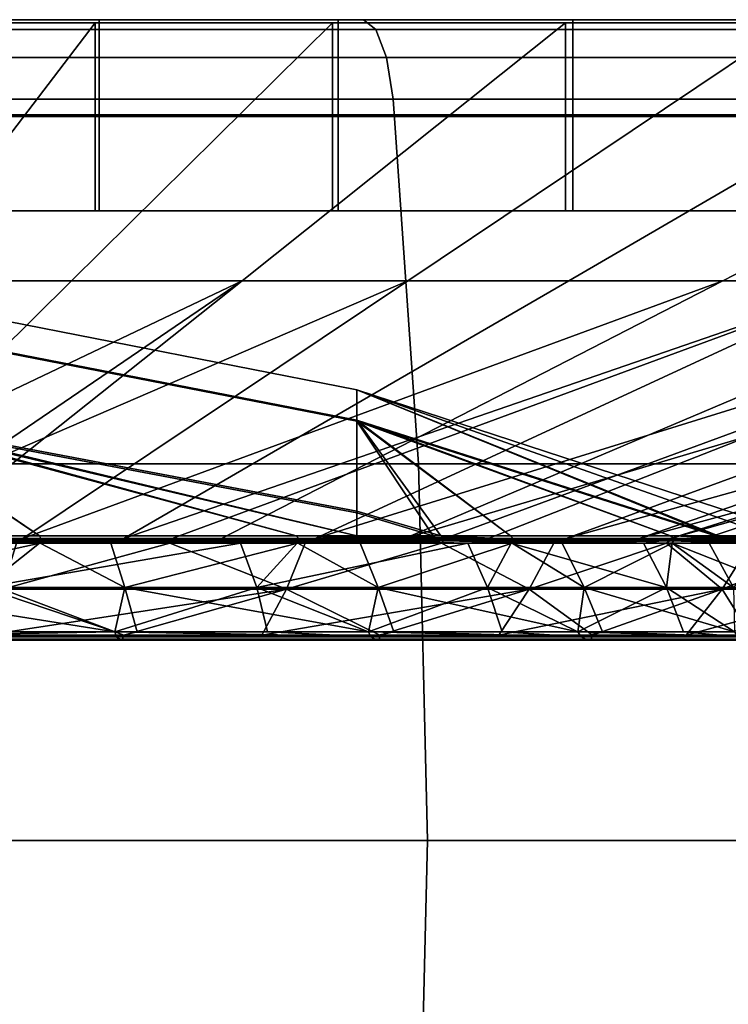
# Model space of a CAD drawing. Extents: x 2006 to 2712, y -2157 to -454.
# Drawn here: x 2649 to 2657, y -2096 to -2084 of the extents above; entities that cross this region are included whole.
import ezdxf

# ---------------------------------------------------------------- set-up
doc = ezdxf.new("R2010")
doc.units = 0
doc.header["$MEASUREMENT"] = 0
doc.layers.add('42018', color=7, linetype='Continuous')

msp = doc.modelspace()

# ---------------------------------------------------------------- linework, layer by layer
at = {"layer": '42018', "color": 250}
for points in [[(2622.61, -2083.73, -772.98), (2658.57, -2083.73, -772.98), (2628.43, -2083.73, -774.955)], [(2643.59, -2083.73, -772.473), (2658.57, -2083.73, -772.98), (2622.61, -2083.73, -772.98)], [(2622.61, -2083.73, -686.175), (2658.57, -2083.73, -686.175), (2640.59, -2083.73, -686.578)], [(2628.43, -2083.73, -684.2), (2658.57, -2083.73, -686.175), (2622.61, -2083.73, -686.175)], [(2628.43, -2083.73, -774.955), (2652.75, -2083.73, -774.955), (2634.46, -2083.73, -776.154)], [(2658.57, -2083.73, -772.98), (2652.75, -2083.73, -774.955), (2628.43, -2083.73, -774.955)], [(2652.75, -2083.73, -684.2), (2658.57, -2083.73, -686.175), (2628.43, -2083.73, -684.2)], [(2646.72, -2083.73, -683.001), (2652.75, -2083.73, -684.2), (2628.43, -2083.73, -684.2)], [(2652.75, -2083.73, -774.955), (2646.72, -2083.73, -776.154), (2634.46, -2083.73, -776.154)], [(2658.57, -2083.73, -686.175), (2646.57, -2083.73, -686.996), (2640.59, -2083.73, -686.578)], [(2649.53, -2083.73, -771.638), (2658.57, -2083.73, -772.98), (2643.59, -2083.73, -772.473)], [(2649.53, -2083.73, -771.638), (2643.59, -2083.73, -772.473), (2643.59, -2084.89, -772.473), (2649.53, -2084.89, -771.638)], [(2646.57, -2083.73, -686.996), (2664.08, -2083.73, -688.893), (2652.44, -2083.73, -688.243)], [(2658.57, -2083.73, -686.175), (2664.08, -2083.73, -688.893), (2646.57, -2083.73, -686.996)], [(2646.57, -2083.73, -686.996), (2652.44, -2083.73, -688.243), (2652.44, -2084.89, -688.243), (2646.57, -2084.89, -686.996)], [(2652.9, -2083.85, -775.527), (2646.8, -2083.85, -776.741), (2646.72, -2083.73, -776.154), (2652.75, -2083.73, -774.955)], [(2646.8, -2083.85, -682.415), (2652.9, -2083.85, -683.629), (2652.75, -2083.73, -684.2), (2646.72, -2083.73, -683.001)], [(2664.08, -2083.73, -770.262), (2658.57, -2083.73, -772.98), (2649.53, -2083.73, -771.638)], [(2655.3, -2083.73, -769.984), (2664.08, -2083.73, -770.262), (2649.53, -2083.73, -771.638)], [(2655.3, -2083.73, -769.984), (2649.53, -2083.73, -771.638), (2649.53, -2084.89, -771.638), (2655.3, -2084.89, -769.984)], [(2652.44, -2083.73, -688.243), (2664.08, -2083.73, -688.893), (2658.08, -2083.73, -690.295)], [(2652.44, -2083.73, -688.243), (2658.08, -2083.73, -690.295), (2658.08, -2084.89, -690.295), (2652.44, -2084.89, -688.243)], [(2658.79, -2083.85, -773.527), (2652.9, -2083.85, -775.527), (2652.75, -2083.73, -774.955), (2658.57, -2083.73, -772.98)], [(2652.9, -2083.85, -683.629), (2658.79, -2083.85, -685.629), (2658.57, -2083.73, -686.175), (2652.75, -2083.73, -684.2)], [(2660.78, -2083.73, -767.544), (2664.08, -2083.73, -770.262), (2655.3, -2083.73, -769.984)], [(2660.78, -2083.73, -767.544), (2655.3, -2083.73, -769.984), (2655.3, -2084.89, -769.984), (2660.78, -2084.89, -767.544)], [(2642.77, -2086.91, -760.722), (2647.08, -2086.91, -760.116), (2649.48, -2083.77, -771.393), (2643.57, -2083.77, -772.224)], [(2649.48, -2084.91, -771.393), (2643.57, -2084.91, -772.224), (2643.57, -2083.77, -772.224), (2649.48, -2083.77, -771.393)], [(2649.19, -2086.91, -699.567), (2644.93, -2086.91, -698.661), (2646.54, -2083.77, -687.244), (2652.37, -2083.77, -688.484)], [(2646.54, -2084.91, -687.244), (2652.37, -2084.91, -688.484), (2652.37, -2083.77, -688.484), (2646.54, -2083.77, -687.244)], [(2653.03, -2084.19, -776.006), (2646.86, -2084.19, -777.232), (2646.8, -2083.85, -776.741), (2652.9, -2083.85, -775.527)], [(2646.86, -2084.19, -681.923), (2653.03, -2084.19, -683.15), (2652.9, -2083.85, -683.629), (2646.8, -2083.85, -682.415)], [(2647.08, -2086.91, -760.116), (2651.27, -2086.91, -758.915), (2655.21, -2083.77, -769.75), (2649.48, -2083.77, -771.393)], [(2653.29, -2086.91, -701.056), (2649.19, -2086.91, -699.567), (2652.37, -2083.77, -688.484), (2657.98, -2083.77, -690.524)], [(2655.21, -2084.91, -769.75), (2649.48, -2084.91, -771.393), (2649.48, -2083.77, -771.393), (2655.21, -2083.77, -769.75)], [(2651.27, -2086.91, -758.915), (2655.25, -2086.91, -757.144), (2660.66, -2083.77, -767.324), (2655.21, -2083.77, -769.75)], [(2652.37, -2084.91, -688.484), (2657.98, -2084.91, -690.524), (2657.98, -2083.77, -690.524), (2652.37, -2083.77, -688.484)], [(2658.98, -2084.19, -773.985), (2653.03, -2084.19, -776.006), (2652.9, -2083.85, -775.527), (2658.79, -2083.85, -773.527)], [(2653.03, -2084.19, -683.15), (2658.98, -2084.19, -685.171), (2658.79, -2083.85, -685.629), (2652.9, -2083.85, -683.629)], [(2657.13, -2086.91, -703.101), (2653.29, -2086.91, -701.056), (2657.98, -2083.77, -690.524), (2663.24, -2083.77, -693.324)], [(2660.66, -2084.91, -767.324), (2655.21, -2084.91, -769.75), (2655.21, -2083.77, -769.75), (2660.66, -2083.77, -767.324)], [(2655.25, -2086.91, -757.144), (2658.94, -2086.91, -754.835), (2665.72, -2083.77, -764.163), (2660.66, -2083.77, -767.324)], [(2660.66, -2086.91, -705.661), (2657.13, -2086.91, -703.101), (2663.24, -2083.77, -693.324), (2668.07, -2083.77, -696.829)], [(2653.11, -2084.7, -776.314), (2646.9, -2084.7, -777.549), (2646.86, -2084.19, -777.232), (2653.03, -2084.19, -776.006)], [(2646.9, -2084.7, -681.607), (2653.11, -2084.7, -682.841), (2653.03, -2084.19, -683.15), (2646.86, -2084.19, -681.923)], [(2659.1, -2084.7, -774.28), (2653.11, -2084.7, -776.314), (2653.03, -2084.19, -776.006), (2658.98, -2084.19, -773.985)], [(2653.11, -2084.7, -682.841), (2659.1, -2084.7, -684.876), (2658.98, -2084.19, -685.171), (2653.03, -2084.19, -683.15)], [(2653.42, -2089.14, -777.481), (2647.06, -2089.14, -778.746), (2646.9, -2084.7, -777.549), (2653.11, -2084.7, -776.314)], [(2647.06, -2089.14, -680.409), (2653.42, -2089.14, -681.674), (2653.11, -2084.7, -682.841), (2646.9, -2084.7, -681.607)], [(2659.57, -2089.14, -775.396), (2653.42, -2089.14, -777.481), (2653.11, -2084.7, -776.314), (2659.1, -2084.7, -774.28)], [(2653.42, -2089.14, -681.674), (2659.57, -2089.14, -683.76), (2659.1, -2084.7, -684.876), (2653.11, -2084.7, -682.841)], [(2649.48, -2086.06, -771.393), (2643.57, -2086.06, -772.224), (2643.57, -2084.91, -772.224), (2649.48, -2084.91, -771.393)], [(2649.53, -2084.89, -771.638), (2643.59, -2084.89, -772.473), (2643.59, -2086.06, -772.473), (2649.53, -2086.06, -771.638)], [(2646.54, -2086.06, -687.244), (2652.37, -2086.06, -688.484), (2652.37, -2084.91, -688.484), (2646.54, -2084.91, -687.244)], [(2646.57, -2084.89, -686.996), (2652.44, -2084.89, -688.243), (2652.44, -2086.06, -688.243), (2646.57, -2086.06, -686.996)], [(2655.21, -2086.06, -769.75), (2649.48, -2086.06, -771.393), (2649.48, -2084.91, -771.393), (2655.21, -2084.91, -769.75)], [(2655.3, -2084.89, -769.984), (2649.53, -2084.89, -771.638), (2649.53, -2086.06, -771.638), (2655.3, -2086.06, -769.984)], [(2652.37, -2086.06, -688.484), (2657.98, -2086.06, -690.524), (2657.98, -2084.91, -690.524), (2652.37, -2084.91, -688.484)], [(2652.44, -2084.89, -688.243), (2658.08, -2084.89, -690.295), (2658.08, -2086.06, -690.295), (2652.44, -2086.06, -688.243)], [(2660.66, -2086.06, -767.324), (2655.21, -2086.06, -769.75), (2655.21, -2084.91, -769.75), (2660.66, -2084.91, -767.324)], [(2660.78, -2084.89, -767.544), (2655.3, -2084.89, -769.984), (2655.3, -2086.06, -769.984), (2660.78, -2086.06, -767.544)], [(2649.53, -2086.06, -771.638), (2643.59, -2086.06, -772.473), (2643.57, -2086.06, -772.224)], [(2649.48, -2086.06, -771.393), (2649.53, -2086.06, -771.638), (2643.57, -2086.06, -772.224)], [(2646.54, -2086.06, -687.244), (2652.44, -2086.06, -688.243), (2652.37, -2086.06, -688.484)], [(2646.57, -2086.06, -686.996), (2652.44, -2086.06, -688.243), (2646.54, -2086.06, -687.244)], [(2655.3, -2086.06, -769.984), (2649.53, -2086.06, -771.638), (2649.48, -2086.06, -771.393)], [(2655.21, -2086.06, -769.75), (2655.3, -2086.06, -769.984), (2649.48, -2086.06, -771.393)], [(2652.37, -2086.06, -688.484), (2658.08, -2086.06, -690.295), (2657.98, -2086.06, -690.524)], [(2652.44, -2086.06, -688.243), (2658.08, -2086.06, -690.295), (2652.37, -2086.06, -688.484)], [(2660.78, -2086.06, -767.544), (2655.3, -2086.06, -769.984), (2655.21, -2086.06, -769.75)], [(2660.66, -2086.06, -767.324), (2660.78, -2086.06, -767.544), (2655.21, -2086.06, -769.75)], [(2646.02, -2090.05, -710.65), (2643.33, -2090.05, -710.079), (2644.93, -2086.91, -698.661), (2649.19, -2086.91, -699.567)], [(2644.68, -2090.05, -748.838), (2651.27, -2086.91, -758.915), (2647.08, -2086.91, -760.116)], [(2646.66, -2090.05, -748.27), (2651.27, -2086.91, -758.915), (2644.68, -2090.05, -748.838)], [(2653.29, -2086.91, -701.056), (2648.6, -2090.05, -711.589), (2646.02, -2090.05, -710.65)], [(2649.19, -2086.91, -699.567), (2653.29, -2086.91, -701.056), (2646.02, -2090.05, -710.65)], [(2647.32, -2090.05, -748.081), (2651.27, -2086.91, -758.915), (2646.66, -2090.05, -748.27)], [(2647.32, -2090.05, -748.081), (2649.83, -2090.05, -746.963), (2655.25, -2086.91, -757.144), (2651.27, -2086.91, -758.915)], [(2657.13, -2086.91, -703.101), (2651.02, -2090.05, -712.879), (2648.6, -2090.05, -711.589)], [(2653.29, -2086.91, -701.056), (2657.13, -2086.91, -703.101), (2648.6, -2090.05, -711.589)], [(2649.83, -2090.05, -746.963), (2658.94, -2086.91, -754.835), (2655.25, -2086.91, -757.144)], [(2650.42, -2090.05, -746.6), (2658.94, -2086.91, -754.835), (2649.83, -2090.05, -746.963)], [(2652.16, -2090.05, -745.508), (2658.94, -2086.91, -754.835), (2650.42, -2090.05, -746.6)], [(2653.25, -2090.05, -714.494), (2651.02, -2090.05, -712.879), (2657.13, -2086.91, -703.101), (2660.66, -2086.91, -705.661)], [(2652.16, -2090.05, -745.508), (2662.28, -2086.91, -752.036), (2658.94, -2086.91, -754.835)], [(2653.74, -2090.05, -744.183), (2662.28, -2086.91, -752.036), (2652.16, -2090.05, -745.508)], [(2663.79, -2086.91, -708.687), (2655.22, -2090.05, -716.402), (2653.25, -2090.05, -714.494)], [(2660.66, -2086.91, -705.661), (2663.79, -2086.91, -708.687), (2653.25, -2090.05, -714.494)], [(2654.27, -2090.05, -743.742), (2662.28, -2086.91, -752.036), (2653.74, -2090.05, -744.183)], [(2654.27, -2090.05, -743.742), (2656.11, -2090.05, -741.7), (2665.19, -2086.91, -748.799), (2662.28, -2086.91, -752.036)], [(2666.47, -2086.91, -712.119), (2656.49, -2090.05, -718.026), (2655.22, -2090.05, -716.402)], [(2663.79, -2086.91, -708.687), (2666.47, -2086.91, -712.119), (2655.22, -2090.05, -716.402)], [(2656.11, -2090.05, -741.7), (2667.63, -2086.91, -745.188), (2665.19, -2086.91, -748.799)], [(2656.49, -2090.05, -741.131), (2667.63, -2086.91, -745.188), (2656.11, -2090.05, -741.7)], [(2657.64, -2090.05, -739.423), (2667.63, -2086.91, -745.188), (2656.49, -2090.05, -741.131)], [(2666.47, -2086.91, -712.119), (2656.91, -2090.05, -718.567), (2656.49, -2090.05, -718.026)], [(2658.29, -2090.05, -720.946), (2656.91, -2090.05, -718.567), (2666.47, -2086.91, -712.119), (2668.65, -2086.91, -715.892)], [(2646.7, -2087.46, -735.629), (2646.7, -2087.07, -729.626), (2652.67, -2088.24, -729.625), (2652.67, -2088.62, -735.479)], [(2646.7, -2087.07, -729.626), (2646.7, -2087.45, -723.623), (2652.67, -2088.61, -723.771), (2652.67, -2088.24, -729.625)], [(2646.7, -2087.45, -723.623), (2646.7, -2088.59, -717.717), (2652.67, -2089.72, -718.011), (2652.67, -2088.61, -723.771)], [(2646.7, -2088.61, -741.533), (2646.7, -2087.46, -735.629), (2652.67, -2088.62, -735.479), (2652.67, -2089.74, -741.236)], [(2657.04, -2090.02, -735.302), (2652.67, -2088.62, -735.479), (2652.67, -2088.24, -729.625)], [(2652.67, -2088.24, -729.625), (2657.7, -2090.02, -733.344), (2657.04, -2090.02, -735.302)], [(2657.07, -2090.02, -723.946), (2657.7, -2090.02, -725.811), (2652.67, -2088.24, -729.625)], [(2657.7, -2090.02, -725.811), (2658.11, -2090.02, -729.578), (2652.67, -2088.24, -729.625)], [(2652.67, -2088.24, -729.625), (2652.67, -2088.61, -723.771), (2657.07, -2090.02, -723.946)], [(2652.67, -2088.24, -729.625), (2658.11, -2090.02, -729.578), (2657.7, -2090.02, -733.344)], [(2652.67, -2090.02, -717.004), (2652.67, -2089.72, -718.011), (2646.7, -2088.59, -717.717)], [(2646.7, -2088.59, -717.717), (2651.93, -2090.02, -716.224), (2652.67, -2090.02, -717.004)], [(2646.7, -2088.59, -717.717), (2648.8, -2090.02, -714.098), (2651.93, -2090.02, -716.224)], [(2646.7, -2088.59, -717.717), (2646.7, -2090.02, -713.262), (2648.8, -2090.02, -714.098)], [(2652.67, -2090.02, -742.151), (2651.93, -2090.02, -742.931), (2646.7, -2088.61, -741.533)], [(2651.93, -2090.02, -742.931), (2648.8, -2090.02, -745.057), (2646.7, -2088.61, -741.533)], [(2648.8, -2090.02, -745.057), (2646.7, -2090.02, -745.893), (2646.7, -2088.61, -741.533)], [(2646.7, -2088.61, -741.533), (2652.67, -2089.74, -741.236), (2652.67, -2090.02, -742.151)], [(2653.69, -2090.02, -718.084), (2654.54, -2090.02, -718.975), (2652.67, -2088.61, -723.771)], [(2654.54, -2090.02, -718.975), (2656.49, -2090.02, -722.221), (2652.67, -2088.61, -723.771)], [(2656.49, -2090.02, -722.221), (2657.07, -2090.02, -723.946), (2652.67, -2088.61, -723.771)], [(2652.67, -2088.61, -723.771), (2652.67, -2089.72, -718.011), (2653.69, -2090.02, -718.084)], [(2653.6, -2090.02, -741.17), (2652.67, -2089.74, -741.236), (2652.67, -2088.62, -735.479)], [(2652.67, -2088.62, -735.479), (2654.54, -2090.02, -740.18), (2653.6, -2090.02, -741.17)], [(2652.67, -2088.62, -735.479), (2656.49, -2090.02, -736.934), (2654.54, -2090.02, -740.18)], [(2652.67, -2088.62, -735.479), (2657.04, -2090.02, -735.302), (2656.49, -2090.02, -736.934)], [(2653.53, -2093.73, -777.874), (2647.12, -2093.73, -779.15), (2647.06, -2089.14, -778.746), (2653.42, -2089.14, -777.481)], [(2647.12, -2093.73, -680.005), (2653.53, -2093.73, -681.281), (2653.42, -2089.14, -681.674), (2647.06, -2089.14, -680.409)], [(2659.72, -2093.73, -775.772), (2653.53, -2093.73, -777.874), (2653.42, -2089.14, -777.481), (2659.57, -2089.14, -775.396)], [(2653.53, -2093.73, -681.281), (2659.72, -2093.73, -683.384), (2659.57, -2089.14, -683.76), (2653.42, -2089.14, -681.674)], [(2653.69, -2090.02, -718.084), (2652.67, -2089.72, -718.011), (2652.67, -2090.02, -717.004)], [(2652.67, -2090.02, -742.151), (2652.67, -2089.74, -741.236), (2653.6, -2090.02, -741.17)], [(2645.28, -2090.02, -712.696), (2648.82, -2090.06, -714.048), (2646.7, -2090.02, -713.262)], [(2645.29, -2090.06, -712.641), (2648.82, -2090.06, -714.048), (2645.28, -2090.02, -712.696)], [(2648.82, -2090.06, -745.108), (2645.29, -2090.06, -746.514), (2646.7, -2090.02, -745.893)], [(2647.99, -2090.11, -713.586), (2648.82, -2090.06, -714.048), (2645.29, -2090.06, -712.641)], [(2646.22, -2090.11, -746.276), (2645.29, -2090.06, -746.514), (2648.82, -2090.06, -745.108)], [(2646.66, -2090.05, -710.885), (2648.6, -2090.05, -711.589), (2646.02, -2090.05, -710.65)], [(2648.82, -2090.06, -745.108), (2648.81, -2090.11, -745.075), (2646.22, -2090.11, -746.276)], [(2646.22, -2090.11, -746.276), (2648.81, -2090.11, -745.075), (2646.32, -2090.65, -746.58)], [(2648.81, -2090.11, -745.075), (2649.84, -2090.65, -744.951), (2646.32, -2090.65, -746.58)], [(2646.64, -2090.11, -710.941), (2650.41, -2090.08, -712.57), (2648.52, -2090.11, -711.774)], [(2646.66, -2090.08, -710.9), (2650.41, -2090.08, -712.57), (2646.64, -2090.11, -710.941)], [(2648.6, -2090.05, -711.589), (2650.41, -2090.08, -712.57), (2646.66, -2090.08, -710.9)], [(2646.66, -2090.08, -748.255), (2650.41, -2090.08, -746.585), (2647.32, -2090.05, -748.081)], [(2646.66, -2090.08, -710.9), (2646.66, -2090.05, -710.885), (2648.6, -2090.05, -711.589)], [(2650.41, -2090.08, -746.585), (2646.66, -2090.08, -748.255), (2648.52, -2090.11, -747.381)], [(2648.8, -2090.02, -745.057), (2648.82, -2090.06, -745.108), (2646.7, -2090.02, -745.893)], [(2646.7, -2090.02, -713.262), (2648.82, -2090.06, -714.048), (2648.8, -2090.02, -714.098)], [(2649.83, -2090.05, -746.963), (2647.32, -2090.05, -748.081), (2650.41, -2090.08, -746.585)], [(2647.99, -2090.11, -713.586), (2648.8, -2090.11, -714.076), (2648.82, -2090.06, -714.048)], [(2648.8, -2090.11, -714.076), (2647.99, -2090.11, -713.586), (2648.12, -2090.65, -713.295)], [(2651.25, -2090.11, -715.55), (2648.8, -2090.11, -714.076), (2648.12, -2090.65, -713.295)], [(2651.45, -2090.65, -715.295), (2651.25, -2090.11, -715.55), (2648.12, -2090.65, -713.295)], [(2651.81, -2090.67, -714.134), (2648.35, -2090.67, -712.139), (2650.39, -2090.11, -712.607)], [(2650.39, -2090.11, -746.548), (2648.52, -2090.11, -747.381), (2648.35, -2090.67, -747.016)], [(2648.35, -2090.67, -747.016), (2651.81, -2090.67, -745.021), (2650.39, -2090.11, -746.548)], [(2648.35, -2090.67, -712.139), (2648.52, -2090.11, -711.774), (2650.39, -2090.11, -712.607)], [(2650.39, -2090.11, -746.548), (2650.41, -2090.08, -746.585), (2648.52, -2090.11, -747.381)], [(2648.52, -2090.11, -711.774), (2650.41, -2090.08, -712.57), (2650.39, -2090.11, -712.607)], [(2650.42, -2090.05, -712.557), (2651.02, -2090.05, -712.879), (2648.6, -2090.05, -711.589)], [(2648.6, -2090.05, -711.589), (2650.42, -2090.05, -712.557), (2650.41, -2090.08, -712.57)], [(2651.97, -2090.06, -742.975), (2648.82, -2090.06, -745.108), (2648.8, -2090.02, -745.057), (2651.93, -2090.02, -742.931)], [(2648.82, -2090.06, -714.048), (2651.97, -2090.06, -716.181), (2651.93, -2090.02, -716.224), (2648.8, -2090.02, -714.098)], [(2648.82, -2090.06, -714.048), (2648.8, -2090.11, -714.076), (2651.25, -2090.11, -715.55)], [(2649.67, -2090.11, -744.676), (2648.81, -2090.11, -745.075), (2648.82, -2090.06, -745.108)], [(2649.67, -2090.11, -744.676), (2649.84, -2090.65, -744.951), (2648.81, -2090.11, -745.075)], [(2651.25, -2090.11, -715.55), (2651.97, -2090.06, -716.181), (2648.82, -2090.06, -714.048)], [(2649.67, -2090.11, -744.676), (2648.82, -2090.06, -745.108), (2651.97, -2090.06, -742.975)], [(2651.97, -2090.06, -742.975), (2651.95, -2090.11, -742.946), (2649.67, -2090.11, -744.676)], [(2649.67, -2090.11, -744.676), (2651.95, -2090.11, -742.946), (2649.84, -2090.65, -744.951)], [(2650.41, -2090.08, -746.585), (2650.42, -2090.05, -746.6), (2649.83, -2090.05, -746.963)], [(2651.95, -2090.11, -742.946), (2652.93, -2090.65, -742.603), (2649.84, -2090.65, -744.951)], [(2652.04, -2090.11, -745.344), (2650.41, -2090.08, -746.585), (2650.39, -2090.11, -746.548)], [(2650.39, -2090.11, -712.607), (2653.73, -2090.08, -714.983), (2652.04, -2090.11, -713.811)], [(2650.41, -2090.08, -712.57), (2653.73, -2090.08, -714.983), (2650.39, -2090.11, -712.607)], [(2650.39, -2090.11, -712.607), (2652.04, -2090.11, -713.811), (2651.81, -2090.67, -714.134)], [(2651.81, -2090.67, -745.021), (2652.04, -2090.11, -745.344), (2650.39, -2090.11, -746.548)], [(2651.02, -2090.05, -712.879), (2653.25, -2090.05, -714.494), (2650.41, -2090.08, -712.57)], [(2653.73, -2090.08, -714.983), (2650.41, -2090.08, -712.57), (2653.25, -2090.05, -714.494)], [(2652.16, -2090.05, -745.508), (2650.41, -2090.08, -746.585), (2653.73, -2090.08, -744.172)], [(2652.16, -2090.05, -745.508), (2650.42, -2090.05, -746.6), (2650.41, -2090.08, -746.585)], [(2650.41, -2090.08, -712.57), (2650.42, -2090.05, -712.557), (2651.02, -2090.05, -712.879)], [(2653.73, -2090.08, -744.172), (2650.41, -2090.08, -746.585), (2652.04, -2090.11, -745.344)], [(2651.25, -2090.11, -715.55), (2651.94, -2090.11, -716.204), (2651.97, -2090.06, -716.181)], [(2651.94, -2090.11, -716.204), (2651.25, -2090.11, -715.55), (2651.45, -2090.65, -715.295)], [(2654.02, -2090.11, -718.17), (2651.94, -2090.11, -716.204), (2651.45, -2090.65, -715.295)], [(2654.26, -2090.65, -717.963), (2654.02, -2090.11, -718.17), (2651.45, -2090.65, -715.295)], [(2653.7, -2090.11, -715.015), (2654.77, -2090.67, -716.805), (2651.81, -2090.67, -714.134)], [(2653.7, -2090.11, -744.14), (2652.04, -2090.11, -745.344), (2651.81, -2090.67, -745.021)], [(2651.81, -2090.67, -745.021), (2654.77, -2090.67, -742.351), (2653.7, -2090.11, -744.14)], [(2651.81, -2090.67, -714.134), (2652.04, -2090.11, -713.811), (2653.7, -2090.11, -715.015)], [(2652.67, -2090.02, -742.151), (2651.97, -2090.06, -742.975), (2651.93, -2090.02, -742.931)], [(2651.93, -2090.02, -716.224), (2654.58, -2090.06, -718.94), (2652.67, -2090.02, -717.004)], [(2651.97, -2090.06, -716.181), (2654.58, -2090.06, -718.94), (2651.93, -2090.02, -716.224)], [(2651.97, -2090.06, -716.181), (2651.94, -2090.11, -716.204), (2654.02, -2090.11, -718.17)], [(2652.71, -2090.11, -742.37), (2651.95, -2090.11, -742.946), (2651.97, -2090.06, -742.975)], [(2652.71, -2090.11, -742.37), (2652.93, -2090.65, -742.603), (2651.95, -2090.11, -742.946)], [(2653.6, -2090.02, -741.17), (2651.97, -2090.06, -742.975), (2652.67, -2090.02, -742.151)], [(2654.58, -2090.06, -740.215), (2651.97, -2090.06, -742.975), (2653.6, -2090.02, -741.17)], [(2654.02, -2090.11, -718.17), (2654.58, -2090.06, -718.94), (2651.97, -2090.06, -716.181)], [(2652.71, -2090.11, -742.37), (2651.97, -2090.06, -742.975), (2654.58, -2090.06, -740.215)], [(2653.7, -2090.11, -744.14), (2653.73, -2090.08, -744.172), (2652.04, -2090.11, -745.344)], [(2652.04, -2090.11, -713.811), (2653.73, -2090.08, -714.983), (2653.7, -2090.11, -715.015)], [(2653.73, -2090.08, -744.172), (2653.74, -2090.05, -744.183), (2652.16, -2090.05, -745.508)], [(2652.67, -2090.02, -717.004), (2654.58, -2090.06, -718.94), (2653.69, -2090.02, -718.084)], [(2654.58, -2090.06, -740.215), (2654.56, -2090.11, -740.191), (2652.71, -2090.11, -742.37)], [(2652.71, -2090.11, -742.37), (2654.56, -2090.11, -740.191), (2652.93, -2090.65, -742.603)], [(2654.56, -2090.11, -740.191), (2655.44, -2090.65, -739.646), (2652.93, -2090.65, -742.603)], [(2653.25, -2090.05, -714.494), (2655.22, -2090.05, -716.402), (2653.74, -2090.05, -714.97)], [(2653.25, -2090.05, -714.494), (2653.74, -2090.05, -714.97), (2653.73, -2090.08, -714.983)], [(2654.54, -2090.02, -740.18), (2654.58, -2090.06, -740.215), (2653.6, -2090.02, -741.17)], [(2653.69, -2090.02, -718.084), (2654.58, -2090.06, -718.94), (2654.54, -2090.02, -718.975)], [(2655.07, -2090.11, -742.618), (2653.73, -2090.08, -744.172), (2653.7, -2090.11, -744.14)], [(2653.7, -2090.11, -715.015), (2656.48, -2090.08, -718.034), (2655.07, -2090.11, -716.538)], [(2653.73, -2090.08, -714.983), (2656.48, -2090.08, -718.034), (2653.7, -2090.11, -715.015)], [(2653.7, -2090.11, -715.015), (2655.07, -2090.11, -716.538), (2654.77, -2090.67, -716.805)], [(2654.77, -2090.67, -742.351), (2655.07, -2090.11, -742.618), (2653.7, -2090.11, -744.14)], [(2655.22, -2090.05, -716.402), (2656.48, -2090.08, -718.034), (2653.73, -2090.08, -714.983)], [(2654.27, -2090.05, -743.742), (2653.74, -2090.05, -744.183), (2653.73, -2090.08, -744.172)], [(2653.73, -2090.08, -744.172), (2656.48, -2090.08, -741.121), (2654.27, -2090.05, -743.742)], [(2653.73, -2090.08, -714.983), (2653.74, -2090.05, -714.97), (2655.22, -2090.05, -716.402)], [(2656.48, -2090.08, -741.121), (2653.73, -2090.08, -744.172), (2655.07, -2090.11, -742.618)], [(2654.02, -2090.11, -718.17), (2654.55, -2090.11, -718.958), (2654.58, -2090.06, -718.94)], [(2654.02, -2090.11, -718.17), (2654.26, -2090.65, -717.963), (2654.55, -2090.11, -718.958)], [(2654.55, -2090.11, -718.958), (2654.26, -2090.65, -717.963), (2656.44, -2090.65, -721.174)], [(2656.11, -2090.05, -741.7), (2654.27, -2090.05, -743.742), (2656.48, -2090.08, -741.121)], [(2656.54, -2090.06, -736.958), (2654.58, -2090.06, -740.215), (2654.54, -2090.02, -740.18), (2656.49, -2090.02, -736.934)], [(2654.58, -2090.06, -718.94), (2656.54, -2090.06, -722.197), (2656.49, -2090.02, -722.221), (2654.54, -2090.02, -718.975)], [(2654.58, -2090.06, -718.94), (2654.55, -2090.11, -718.958), (2656.16, -2090.11, -721.324)], [(2656.16, -2090.11, -721.324), (2654.55, -2090.11, -718.958), (2656.44, -2090.65, -721.174)], [(2655.17, -2090.11, -739.466), (2654.56, -2090.11, -740.191), (2654.58, -2090.06, -740.215)], [(2655.17, -2090.11, -739.466), (2655.44, -2090.65, -739.646), (2654.56, -2090.11, -740.191)], [(2656.16, -2090.11, -721.324), (2656.54, -2090.06, -722.197), (2654.58, -2090.06, -718.94)], [(2655.17, -2090.11, -739.466), (2654.58, -2090.06, -740.215), (2656.54, -2090.06, -736.958)], [(2656.44, -2090.11, -718.06), (2657.12, -2090.67, -720.033), (2654.77, -2090.67, -716.805)], [(2656.44, -2090.11, -741.096), (2655.07, -2090.11, -742.618), (2654.77, -2090.67, -742.351)], [(2654.77, -2090.67, -742.351), (2657.12, -2090.67, -739.122), (2656.44, -2090.11, -741.096)], [(2654.77, -2090.67, -716.805), (2655.07, -2090.11, -716.538), (2656.44, -2090.11, -718.06)], [(2656.44, -2090.11, -741.096), (2656.48, -2090.08, -741.121), (2655.07, -2090.11, -742.618)], [(2655.07, -2090.11, -716.538), (2656.48, -2090.08, -718.034), (2656.44, -2090.11, -718.06)], [(2656.54, -2090.06, -736.958), (2656.51, -2090.11, -736.94), (2655.17, -2090.11, -739.466)], [(2655.17, -2090.11, -739.466), (2656.51, -2090.11, -736.94), (2655.44, -2090.65, -739.646)], [(2655.22, -2090.05, -716.402), (2656.49, -2090.05, -718.026), (2656.48, -2090.08, -718.034)], [(2656.51, -2090.11, -736.94), (2657.26, -2090.65, -736.218), (2655.44, -2090.65, -739.646)], [(2656.48, -2090.08, -741.121), (2656.49, -2090.05, -741.131), (2656.11, -2090.05, -741.7)], [(2656.16, -2090.11, -721.324), (2656.51, -2090.11, -722.208), (2656.54, -2090.06, -722.197)], [(2656.16, -2090.11, -721.324), (2656.44, -2090.65, -721.174), (2656.51, -2090.11, -722.208)], [(2657.47, -2090.11, -739.322), (2656.48, -2090.08, -741.121), (2656.44, -2090.11, -741.096)], [(2656.44, -2090.11, -718.06), (2658.53, -2090.08, -721.59), (2657.47, -2090.11, -719.834)], [(2656.48, -2090.08, -718.034), (2658.53, -2090.08, -721.59), (2656.44, -2090.11, -718.06)], [(2656.44, -2090.11, -718.06), (2657.47, -2090.11, -719.834), (2657.12, -2090.67, -720.033)], [(2657.12, -2090.67, -739.122), (2657.47, -2090.11, -739.322), (2656.44, -2090.11, -741.096)], [(2656.51, -2090.11, -722.208), (2656.44, -2090.65, -721.174), (2657.88, -2090.65, -724.778)], [(2656.91, -2090.05, -718.567), (2658.29, -2090.05, -720.946), (2656.48, -2090.08, -718.034)], [(2658.53, -2090.08, -721.59), (2656.48, -2090.08, -718.034), (2658.29, -2090.05, -720.946)], [(2657.64, -2090.05, -739.423), (2656.49, -2090.05, -741.131), (2656.48, -2090.08, -741.121)], [(2656.48, -2090.08, -741.121), (2658.53, -2090.08, -737.565), (2657.64, -2090.05, -739.423)], [(2656.48, -2090.08, -718.034), (2656.49, -2090.05, -718.026), (2656.91, -2090.05, -718.567)], [(2658.53, -2090.08, -737.565), (2656.48, -2090.08, -741.121), (2657.47, -2090.11, -739.322)], [(2657.04, -2090.02, -735.302), (2656.54, -2090.06, -736.958), (2656.49, -2090.02, -736.934)], [(2656.49, -2090.02, -722.221), (2657.76, -2090.06, -725.799), (2657.07, -2090.02, -723.946)], [(2656.54, -2090.06, -722.197), (2657.76, -2090.06, -725.799), (2656.49, -2090.02, -722.221)], [(2656.54, -2090.06, -722.197), (2656.51, -2090.11, -722.208), (2657.57, -2090.11, -724.864)], [(2656.96, -2090.11, -736.1), (2656.51, -2090.11, -736.94), (2656.54, -2090.06, -736.958)], [(2657.57, -2090.11, -724.864), (2656.51, -2090.11, -722.208), (2657.88, -2090.65, -724.778)], [(2656.96, -2090.11, -736.1), (2657.26, -2090.65, -736.218), (2656.51, -2090.11, -736.94)], [(2657.76, -2090.06, -733.356), (2656.54, -2090.06, -736.958), (2657.04, -2090.02, -735.302)], [(2657.57, -2090.11, -724.864), (2657.76, -2090.06, -725.799), (2656.54, -2090.06, -722.197)], [(2656.96, -2090.11, -736.1), (2656.54, -2090.06, -736.958), (2657.76, -2090.06, -733.356)], [(2657.76, -2090.06, -733.356), (2657.72, -2090.11, -733.345), (2656.96, -2090.11, -736.1)], [(2656.96, -2090.11, -736.1), (2657.72, -2090.11, -733.345), (2657.26, -2090.65, -736.218)], [(2657.7, -2090.02, -733.344), (2657.76, -2090.06, -733.356), (2657.04, -2090.02, -735.302)], [(2657.07, -2090.02, -723.946), (2657.76, -2090.06, -725.799), (2657.7, -2090.02, -725.811)], [(2658.74, -2090.67, -723.679), (2657.12, -2090.67, -720.033), (2658.49, -2090.11, -721.607)], [(2658.49, -2090.11, -737.548), (2657.47, -2090.11, -739.322), (2657.12, -2090.67, -739.122)], [(2657.12, -2090.67, -739.122), (2658.74, -2090.67, -735.476), (2658.49, -2090.11, -737.548)], [(2657.12, -2090.67, -720.033), (2657.47, -2090.11, -719.834), (2658.49, -2090.11, -721.607)], [(2649.72, -2091.19, -745.393), (2646.41, -2091.19, -746.866), (2646.32, -2090.65, -746.58)], [(2646.32, -2090.65, -746.58), (2649.84, -2090.65, -744.951), (2649.72, -2091.19, -745.393)], [(2651.45, -2090.65, -715.295), (2648.12, -2090.65, -713.295), (2649.72, -2091.19, -713.762)], [(2648.12, -2090.65, -713.295), (2648.22, -2091.19, -713.093), (2649.72, -2091.19, -713.762)], [(2649.83, -2091.23, -745.582), (2648.35, -2090.67, -747.016), (2648.15, -2091.23, -746.553)], [(2648.15, -2091.23, -712.602), (2651.81, -2090.67, -714.134), (2649.83, -2091.23, -713.573)], [(2648.35, -2090.67, -712.139), (2651.81, -2090.67, -714.134), (2648.15, -2091.23, -712.602)], [(2651.81, -2090.67, -745.021), (2648.35, -2090.67, -747.016), (2649.83, -2091.23, -745.582)], [(2649.72, -2091.19, -713.762), (2651.58, -2091.19, -715.117), (2651.45, -2090.65, -715.295)], [(2649.84, -2090.65, -744.951), (2649.99, -2091.19, -745.2), (2649.72, -2091.19, -745.393)], [(2651.51, -2091.23, -744.611), (2651.81, -2090.67, -745.021), (2649.83, -2091.23, -745.582)], [(2649.83, -2091.23, -713.573), (2651.81, -2090.67, -714.134), (2651.51, -2091.23, -714.544)], [(2652.81, -2091.19, -743.149), (2649.99, -2091.19, -745.2), (2649.84, -2090.65, -744.951)], [(2649.84, -2090.65, -744.951), (2652.93, -2090.65, -742.603), (2652.81, -2091.19, -743.149)], [(2654.26, -2090.65, -717.963), (2651.45, -2090.65, -715.295), (2652.81, -2091.19, -716.006)], [(2651.45, -2090.65, -715.295), (2651.58, -2091.19, -715.117), (2652.81, -2091.19, -716.006)], [(2652.95, -2091.23, -743.311), (2651.81, -2090.67, -745.021), (2651.51, -2091.23, -744.611)], [(2651.51, -2091.23, -714.544), (2654.77, -2090.67, -716.805), (2652.95, -2091.23, -715.844)], [(2651.81, -2090.67, -714.134), (2654.77, -2090.67, -716.805), (2651.51, -2091.23, -714.544)], [(2654.77, -2090.67, -742.351), (2651.81, -2090.67, -745.021), (2652.95, -2091.23, -743.311)], [(2652.81, -2091.19, -716.006), (2654.44, -2091.19, -717.817), (2654.26, -2090.65, -717.963)], [(2652.93, -2090.65, -742.603), (2653.12, -2091.19, -742.807), (2652.81, -2091.19, -743.149)], [(2655.36, -2091.19, -740.312), (2653.12, -2091.19, -742.807), (2652.93, -2090.65, -742.603)], [(2652.93, -2090.65, -742.603), (2655.44, -2090.65, -739.646), (2655.36, -2091.19, -740.312)], [(2654.4, -2091.23, -742.011), (2654.77, -2090.67, -742.351), (2652.95, -2091.23, -743.311)], [(2652.95, -2091.23, -715.844), (2654.77, -2090.67, -716.805), (2654.4, -2091.23, -717.144)], [(2656.44, -2090.65, -721.174), (2654.26, -2090.65, -717.963), (2655.36, -2091.19, -718.843)], [(2654.26, -2090.65, -717.963), (2654.44, -2091.19, -717.817), (2655.36, -2091.19, -718.843)], [(2655.54, -2091.23, -740.44), (2654.77, -2090.67, -742.351), (2654.4, -2091.23, -742.011)], [(2654.4, -2091.23, -717.144), (2657.12, -2090.67, -720.033), (2655.54, -2091.23, -718.715)], [(2654.77, -2090.67, -716.805), (2657.12, -2090.67, -720.033), (2654.4, -2091.23, -717.144)], [(2657.12, -2090.67, -739.122), (2654.77, -2090.67, -742.351), (2655.54, -2091.23, -740.44)], [(2655.36, -2091.19, -718.843), (2656.65, -2091.19, -721.068), (2656.44, -2090.65, -721.174)], [(2655.44, -2090.65, -739.646), (2655.66, -2091.19, -739.8), (2655.36, -2091.19, -740.312)], [(2657.27, -2091.19, -737.006), (2655.66, -2091.19, -739.8), (2655.44, -2090.65, -739.646)], [(2655.44, -2090.65, -739.646), (2657.26, -2090.65, -736.218), (2657.27, -2091.19, -737.006)], [(2656.68, -2091.23, -738.869), (2657.12, -2090.67, -739.122), (2655.54, -2091.23, -740.44)], [(2655.54, -2091.23, -718.715), (2657.12, -2090.67, -720.033), (2656.68, -2091.23, -720.287)], [(2657.88, -2090.65, -724.778), (2656.44, -2090.65, -721.174), (2657.27, -2091.19, -722.15)], [(2656.44, -2090.65, -721.174), (2656.65, -2091.19, -721.068), (2657.27, -2091.19, -722.15)], [(2657.47, -2091.23, -737.094), (2657.12, -2090.67, -739.122), (2656.68, -2091.23, -738.869)], [(2656.68, -2091.23, -720.287), (2658.74, -2090.67, -723.679), (2657.47, -2091.23, -722.061)], [(2657.12, -2090.67, -720.033), (2658.74, -2090.67, -723.679), (2656.68, -2091.23, -720.287)], [(2658.74, -2090.67, -735.476), (2657.12, -2090.67, -739.122), (2657.47, -2091.23, -737.094)], [(2646.41, -2091.19, -746.866), (2649.74, -2091.25, -745.436), (2646.25, -2091.25, -746.993)], [(2649.72, -2091.19, -713.762), (2648.22, -2091.19, -713.093), (2646.25, -2091.25, -712.163)], [(2649.74, -2091.25, -713.72), (2649.72, -2091.19, -713.762), (2646.25, -2091.25, -712.163)], [(2649.72, -2091.19, -745.393), (2649.74, -2091.25, -745.436), (2646.41, -2091.19, -746.866)], [(2649.99, -2091.19, -745.2), (2649.74, -2091.25, -745.436), (2649.72, -2091.19, -745.393)], [(2649.72, -2091.19, -713.762), (2652.84, -2091.25, -715.97), (2651.58, -2091.19, -715.117)], [(2649.74, -2091.25, -713.72), (2652.84, -2091.25, -715.97), (2649.72, -2091.19, -713.762)], [(2652.84, -2091.25, -743.186), (2649.74, -2091.25, -745.436), (2649.99, -2091.19, -745.2)], [(2652.81, -2091.19, -743.149), (2652.84, -2091.25, -743.186), (2649.99, -2091.19, -745.2)], [(2651.58, -2091.19, -715.117), (2652.84, -2091.25, -715.97), (2652.81, -2091.19, -716.006)], [(2653.12, -2091.19, -742.807), (2652.84, -2091.25, -743.186), (2652.81, -2091.19, -743.149)], [(2652.81, -2091.19, -716.006), (2655.4, -2091.25, -718.815), (2654.44, -2091.19, -717.817)], [(2652.84, -2091.25, -715.97), (2655.4, -2091.25, -718.815), (2652.81, -2091.19, -716.006)], [(2655.4, -2091.25, -740.341), (2652.84, -2091.25, -743.186), (2653.12, -2091.19, -742.807)], [(2655.36, -2091.19, -740.312), (2655.4, -2091.25, -740.341), (2653.12, -2091.19, -742.807)], [(2654.44, -2091.19, -717.817), (2655.4, -2091.25, -718.815), (2655.36, -2091.19, -718.843)], [(2655.66, -2091.19, -739.8), (2655.4, -2091.25, -740.341), (2655.36, -2091.19, -740.312)], [(2655.36, -2091.19, -718.843), (2657.32, -2091.25, -722.13), (2656.65, -2091.19, -721.068)], [(2655.4, -2091.25, -718.815), (2657.32, -2091.25, -722.13), (2655.36, -2091.19, -718.843)], [(2657.32, -2091.25, -737.025), (2655.4, -2091.25, -740.341), (2655.66, -2091.19, -739.8)], [(2657.27, -2091.19, -737.006), (2657.32, -2091.25, -737.025), (2655.66, -2091.19, -739.8)], [(2656.65, -2091.19, -721.068), (2657.32, -2091.25, -722.13), (2657.27, -2091.19, -722.15)], [(2649.78, -2091.28, -745.493), (2646.27, -2091.28, -747.055), (2646.25, -2091.25, -746.993), (2649.74, -2091.25, -745.436)], [(2646.27, -2091.28, -712.1), (2649.78, -2091.28, -713.662), (2649.74, -2091.25, -713.72), (2646.25, -2091.25, -712.163)], [(2649.81, -2091.29, -745.557), (2646.29, -2091.29, -747.126), (2646.27, -2091.28, -747.055), (2649.78, -2091.28, -745.493)], [(2646.29, -2091.29, -712.029), (2649.81, -2091.29, -713.598), (2649.78, -2091.28, -713.662), (2646.27, -2091.28, -712.1)], [(2649.83, -2091.23, -745.582), (2646.3, -2091.23, -747.153), (2646.29, -2091.29, -747.126), (2649.81, -2091.29, -745.557)], [(2646.3, -2091.23, -712.002), (2649.83, -2091.23, -713.573), (2649.81, -2091.29, -713.598), (2646.29, -2091.29, -712.029)], [(2648.15, -2091.23, -746.553), (2646.3, -2091.23, -747.153), (2649.83, -2091.23, -745.582)], [(2648.15, -2091.23, -712.602), (2649.83, -2091.23, -713.573), (2646.3, -2091.23, -712.002)], [(2652.89, -2091.28, -743.235), (2649.78, -2091.28, -745.493), (2649.74, -2091.25, -745.436), (2652.84, -2091.25, -743.186)], [(2649.78, -2091.28, -713.662), (2652.89, -2091.28, -715.921), (2652.84, -2091.25, -715.97), (2649.74, -2091.25, -713.72)], [(2652.94, -2091.29, -743.29), (2649.81, -2091.29, -745.557), (2649.78, -2091.28, -745.493), (2652.89, -2091.28, -743.235)], [(2649.81, -2091.29, -713.598), (2652.94, -2091.29, -715.866), (2652.89, -2091.28, -715.921), (2649.78, -2091.28, -713.662)], [(2652.95, -2091.23, -743.311), (2649.83, -2091.23, -745.582), (2649.81, -2091.29, -745.557), (2652.94, -2091.29, -743.29)], [(2649.83, -2091.23, -713.573), (2652.95, -2091.23, -715.844), (2652.94, -2091.29, -715.866), (2649.81, -2091.29, -713.598)], [(2651.51, -2091.23, -744.611), (2649.83, -2091.23, -745.582), (2652.95, -2091.23, -743.311)], [(2651.51, -2091.23, -714.544), (2652.95, -2091.23, -715.844), (2649.83, -2091.23, -713.573)], [(2655.46, -2091.28, -740.38), (2652.89, -2091.28, -743.235), (2652.84, -2091.25, -743.186), (2655.4, -2091.25, -740.341)], [(2652.89, -2091.28, -715.921), (2655.46, -2091.28, -718.776), (2655.4, -2091.25, -718.815), (2652.84, -2091.25, -715.97)], [(2655.52, -2091.29, -740.423), (2652.94, -2091.29, -743.29), (2652.89, -2091.28, -743.235), (2655.46, -2091.28, -740.38)], [(2652.94, -2091.29, -715.866), (2655.52, -2091.29, -718.732), (2655.46, -2091.28, -718.776), (2652.89, -2091.28, -715.921)], [(2655.54, -2091.23, -740.44), (2652.95, -2091.23, -743.311), (2652.94, -2091.29, -743.29), (2655.52, -2091.29, -740.423)], [(2652.95, -2091.23, -715.844), (2655.54, -2091.23, -718.715), (2655.52, -2091.29, -718.732), (2652.94, -2091.29, -715.866)], [(2654.4, -2091.23, -742.011), (2652.95, -2091.23, -743.311), (2655.54, -2091.23, -740.44)], [(2654.4, -2091.23, -717.144), (2655.54, -2091.23, -718.715), (2652.95, -2091.23, -715.844)], [(2657.38, -2091.28, -737.052), (2655.46, -2091.28, -740.38), (2655.4, -2091.25, -740.341), (2657.32, -2091.25, -737.025)], [(2655.46, -2091.28, -718.776), (2657.38, -2091.28, -722.103), (2657.32, -2091.25, -722.13), (2655.4, -2091.25, -718.815)], [(2657.44, -2091.29, -737.082), (2655.52, -2091.29, -740.423), (2655.46, -2091.28, -740.38), (2657.38, -2091.28, -737.052)], [(2655.52, -2091.29, -718.732), (2657.44, -2091.29, -722.073), (2657.38, -2091.28, -722.103), (2655.46, -2091.28, -718.776)], [(2657.47, -2091.23, -737.094), (2655.54, -2091.23, -740.44), (2655.52, -2091.29, -740.423), (2657.44, -2091.29, -737.082)], [(2655.54, -2091.23, -718.715), (2657.47, -2091.23, -722.061), (2657.44, -2091.29, -722.073), (2655.52, -2091.29, -718.732)], [(2656.68, -2091.23, -738.869), (2655.54, -2091.23, -740.44), (2657.47, -2091.23, -737.094)], [(2656.68, -2091.23, -720.287), (2657.47, -2091.23, -722.061), (2655.54, -2091.23, -718.715)], [(2653.42, -2098.31, -777.481), (2647.06, -2098.31, -778.746), (2647.12, -2093.73, -779.15), (2653.53, -2093.73, -777.874)], [(2647.06, -2098.31, -680.409), (2653.42, -2098.31, -681.674), (2653.53, -2093.73, -681.281), (2647.12, -2093.73, -680.005)], [(2659.57, -2098.31, -775.396), (2653.42, -2098.31, -777.481), (2653.53, -2093.73, -777.874), (2659.72, -2093.73, -775.772)], [(2653.42, -2098.31, -681.674), (2659.57, -2098.31, -683.76), (2659.72, -2093.73, -683.384), (2653.53, -2093.73, -681.281)]]:
    msp.add_3dface(points, dxfattribs=at)

doc.saveas('drawing.dxf')
